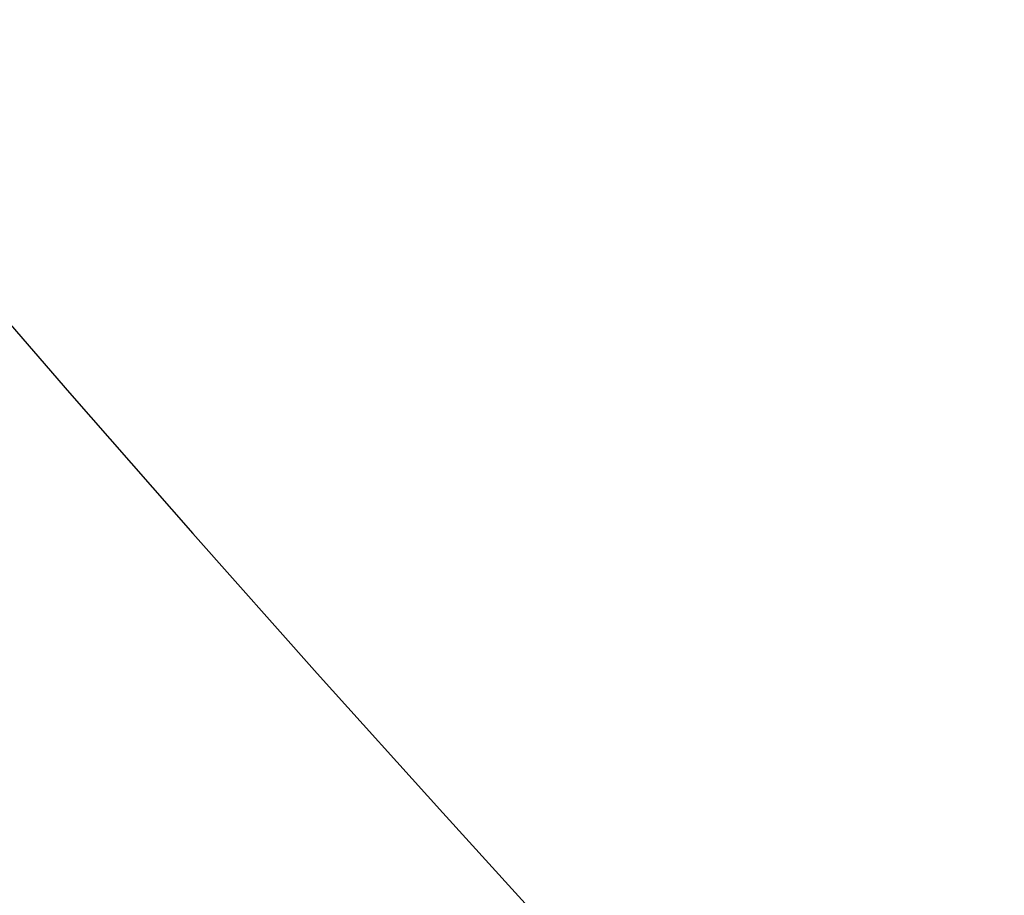
# Model space of a CAD drawing. Units: millimetres. Extents: x -50 to 50, y -209 to 52.
# Drawn here: x -9 to -9, y -205 to -205 of the extents above; entities that cross this region are included whole.
import ezdxf

# ---------------------------------------------------------------- set-up
doc = ezdxf.new("R2010")
doc.units = ezdxf.units.MM
doc.header["$MEASUREMENT"] = 0
doc.layers.add('Default', color=7, linetype='Continuous', true_color=0x000000)

# ---------------------------------------------------------------- blocks, each defined once
blk = doc.blocks.new('10TU21360YY')
at = {"layer": 'Default', "extrusion": (0.707107, 0, -0.707107)}
for centre in [(0, 125.7943, 156.89547), (0, 125.7943, 158.49547)]:
    blk.add_circle(centre, 9.375, dxfattribs=at)
at = {"layer": 'Default', "extrusion": (-0.707107, 0, 0.707107)}
for centre in [(0, 125.7943, -155.29547), (0, 125.7943, -158.49547)]:
    blk.add_arc(centre, 9.375, 270, 90, dxfattribs=at)
at = {"layer": 'Default', "extrusion": (-0.707107, -1.045e-47, 0.707107)}
blk.add_arc((0, 125.7943, -158.74547), 11, 270, 90, dxfattribs=at)
at = {"layer": 'Default', "extrusion": (0.707107, 0, -0.707107)}
blk.add_arc((0, 125.7943, 158.74547), 9.625, 90, 270, dxfattribs=at)
blk = doc.blocks.new('3300LA10-00')
at = {"layer": 'Default', "rotation": 90.00000000000001}
blk.add_blockref('10TU21360YY', (0, 0, 726.7), dxfattribs=at)
blk = doc.blocks.new('Block 02')
at = {"layer": 'Default', "extrusion": (0, 1, 0)}
for centre in [(0, 0, 2.35), (0, 0, 2.15), (0, 0, 0.6)]:
    blk.add_circle(centre, 9.3, dxfattribs=at)
for centre, radius in [((0, 0, 2.55), 9.3), ((0, 0, 2.15), 9.3), ((0, 0, 2.05), 9.2), ((0, 0, 0.7), 9.2), ((0, 0, 0.6), 9.3)]:
    blk.add_arc(centre, radius, 270, 90, dxfattribs=at)
at = {"layer": 'Default'}
for points, knots in [([(0, 2.55, -9.3), (-9.3, 2.55, -9.3), (-9.3, 2.55), (-9.3, 2.55, 9.3), (0, 2.55, 9.3)], [-29.216812, -29.216812, -29.216812, -14.608406, -14.608406, 0, 0, 0]), ([(0, 2.05, 9.2), (-9.2, 2.05, 9.2), (-9.2, 2.05), (-9.2, 2.05, -9.2), (0, 2.05, -9.2)], [0, 0, 0, 14.451326, 14.451326, 28.902652, 28.902652, 28.902652]), ([(0, 0.7, -9.2), (-9.2, 0.7, -9.2), (-9.2, 0.7), (-9.2, 0.7, 9.2), (0, 0.7, 9.2)], [0, 0, 0, 14.451326, 14.451326, 28.902652, 28.902652, 28.902652])]:
    blk.add_rational_spline(points, [1, 0.707106781187, 1, 0.707106781187, 1], degree=2, knots=knots, dxfattribs=at)
blk = doc.blocks.new('10RX01560YY')
at = {"layer": 'Default', "color": 156, "true_color": 0x003377, "extrusion": (-1.18569e-17, 1, -2.10893e-17)}
blk.add_circle((0, 0, 1.375), 9.6, dxfattribs=at)
at = {"layer": 'Default'}
blk.add_blockref('Block 02', (0, 0), dxfattribs=at)
blk = doc.blocks.new('3300T100-00')
at = {"layer": 'Default', "rotation": 90.0000000000001}
blk.add_blockref('3300LA10-00', (0, 0, 368.8), dxfattribs=at)
at = {"layer": 'Default', "extrusion": (-0.707107, 9.85324e-17, 0.707107)}
blk.add_blockref('10RX01560YY', (0, 616.69001, 900.42978), dxfattribs=at)

msp = doc.modelspace()

# ---------------------------------------------------------------- block references
at = {"layer": 'Default', "rotation": 90}
msp.add_blockref('3300T100-00', (0, 0), dxfattribs=at)

doc.saveas('drawing.dxf')
